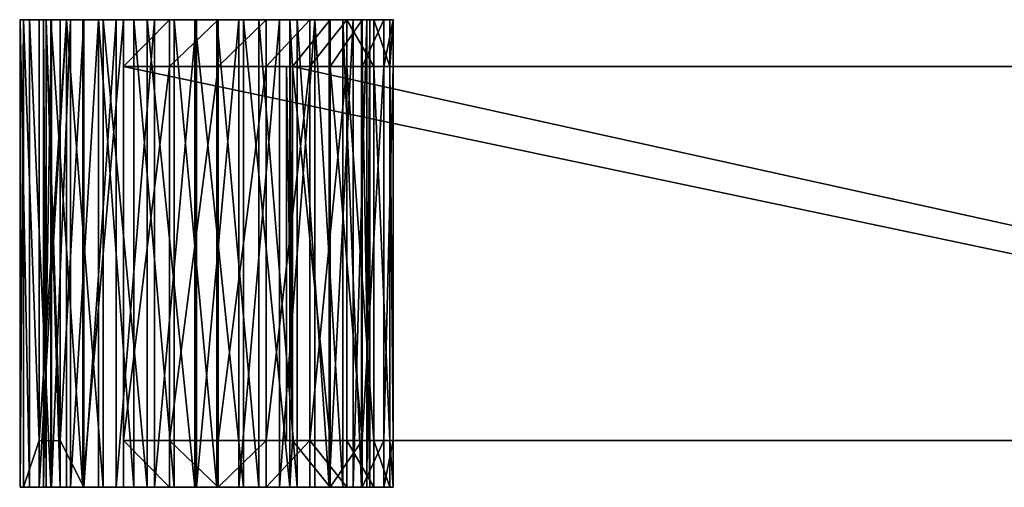
# Model space of a CAD drawing. Extents: x -87 to 121, y -28 to 28.
# Drawn here: x -4 to 1, y -1 to 1 of the extents above; entities that cross this region are included whole.
import ezdxf

# ---------------------------------------------------------------- set-up
doc = ezdxf.new("R2010")
doc.units = 0
doc.header["$MEASUREMENT"] = 0
doc.layers.get('0').update_dxf_attribs({"color": 13, "linetype": 'CONTINUOUS'})

msp = doc.modelspace()

# ---------------------------------------------------------------- linework, layer by layer
for p, q in [((-3.8592, 1.2528, 10.7082), (-3.8592, -1.2472, 10.7082)), ((-3.8414, 1.2528, 10.9687), (-3.8414, -1.2472, 10.9687)), ((-3.8091, 1.2528, 10.452), (-3.8091, -1.2472, 10.452)), ((-3.7567, 1.2528, 11.2156), (-3.7567, -0.9972, 11.2156)), ((-3.7345, 1.2528, 10.716), (-3.7345, -1.2472, 10.716)), ((-3.7188, 1.2528, 10.9439), (-3.7188, -1.2472, 10.9439)), ((-3.6944, 1.2528, 10.2175), (-3.6944, -1.2472, 10.2175)), ((-3.6906, 1.2528, 10.4918), (-3.6906, -1.2472, 10.4918)), ((-3.6447, -0.9972, 11.1599), (-3.6447, 1.2528, 11.1599)), ((-3.6109, 1.2528, 11.4322), (-3.6109, -1.2472, 11.4322)), ((-3.5902, 1.2528, 10.2866), (-3.5902, -1.2472, 10.2866)), ((-3.5229, 1.2528, 10.0207), (-3.5229, -1.2472, 10.0207)), ((-3.5172, 1.2528, 11.3495), (-3.5172, -1.2472, 11.3495)), ((-3.4402, 1.2528, 10.1144), (-3.4402, -1.2472, 10.1144)), ((-3.4141, 1.2528, 11.6037), (-3.4141, -1.2472, 11.6037)), ((-3.345, 1.2528, 11.4995), (-3.345, -1.2472, 11.4995)), ((-3.3063, 1.2528, 9.875), (-3.3063, 1.0028, 9.875)), ((-3.2507, 1.2528, 9.9869), (-3.2507, -1.2472, 9.9869)), ((-3.1796, 1.2528, 11.7184), (-3.1796, -1.2472, 11.7184)), ((-3.1398, 1.2528, 11.5999), (-3.1398, -1.2472, 11.5999)), ((-3.0594, 1.2528, 9.7903), (-3.0594, 1.0028, 9.7903)), ((-3.0346, 1.2528, 9.9128), (-3.0346, -1.2472, 9.9128)), ((-2.9234, 1.2528, 11.7685), (-2.9234, -1.2472, 11.7685)), ((-2.9157, 1.2528, 11.6438), (-2.9157, -1.2472, 11.6438)), ((-2.8067, 1.2528, 9.8972), (-2.8067, -1.2472, 9.8972)), ((-2.7989, 1.2528, 9.7724), (-2.7989, 1.0028, 9.7724)), ((-2.6878, 1.2528, 11.6281), (-2.6878, -1.2472, 11.6281)), ((-2.663, 1.2528, 11.7506), (-2.663, -1.2472, 11.7506)), ((-2.5825, 1.2528, 9.941), (-2.5825, -1.2472, 9.941)), ((-2.5427, 1.2528, 9.8225), (-2.5427, 1.0028, 9.8225)), ((-2.4717, 1.2528, 11.554), (-2.4717, -1.2472, 11.554)), ((-2.4161, 1.2528, 11.666), (-2.4161, -1.2472, 11.666)), ((-2.3774, 1.2528, 10.0414), (-2.3774, -1.2472, 10.0414)), ((-2.3082, 1.2528, 9.9373), (-2.3082, 1.0028, 9.9373)), ((-2.2822, 1.2528, 11.4265), (-2.2822, -1.2472, 11.4265)), ((-2.2051, 1.2528, 10.1915), (-2.2051, -1.2472, 10.1915)), ((-2.1995, 1.2528, 11.5202), (-2.1995, 1.0028, 11.5202)), ((-2.1321, 1.2528, 11.2543), (-2.1321, -1.2472, 11.2543)), ((-2.1114, 1.2528, 10.1088), (-2.1114, 1.0028, 10.1088)), ((-2.0776, 1.2528, 10.381), (-2.0776, -1.2472, 10.381)), ((-2.0317, 1.2528, 11.0491), (-2.0317, -1.2472, 11.0491)), ((-2.028, 1.2528, 11.3234), (-2.028, 1.0028, 11.3234)), ((-2.0035, 1.2528, 10.5971), (-2.0035, -1.2472, 10.5971)), ((-1.9879, 1.2528, 10.825), (-1.9879, -1.2472, 10.825)), ((-1.9657, 1.2528, 10.3254), (-1.9657, 1.0028, 10.3254)), ((-1.9133, 1.2528, 11.0889), (-1.9133, 1.0028, 11.0889)), ((-1.881, 1.2528, 10.5723), (-1.881, 1.0028, 10.5723)), ((-1.8631, 1.2528, 10.8327), (-1.8631, 1.0028, 10.8327)), ((-3.3063, 1.0028, 9.875), (-3.0594, 1.0028, 9.7903)), ((-3.3063, 1.0028, 9.875), (-3.3063, -0.9972, 9.875)), ((-3.3063, 1.0028, 9.875), (-1.0713, 1.0028, 8.7549)), ((6.1884, 1.0028, 5.125), (-3.3063, 1.0028, 9.875)), ((-3.0594, 1.0028, 9.7903), (-2.7989, 1.0028, 9.7724)), ((-3.0594, 1.0028, 9.7903), (-3.0594, -0.9972, 9.7903)), ((-2.7989, 1.0028, 9.7724), (-2.5427, 1.0028, 9.8225)), ((-2.7989, 1.0028, 9.7724), (-2.7989, -0.9972, 9.7724)), ((-2.5427, 1.0028, 9.8225), (-2.3082, 1.0028, 9.9373)), ((-2.5427, 1.0028, 9.8225), (-2.5427, -0.9972, 9.8225)), ((-2.4328, -0.9972, 11.6717), (-2.4328, 1.0028, 11.6717)), ((-2.4328, 1.0028, 11.6717), (-2.4009, 1.0028, 11.6557)), ((-2.1995, 1.0028, 11.5202), (-2.4328, 1.0028, 11.6717)), ((-2.1995, 1.0028, 11.5202), (-2.4009, 1.0028, 11.6557)), ((-2.4009, 1.0028, 11.6557), (6.6606, 1.0028, 7.125)), ((-2.4009, 1.0028, 11.6557), (-2.4009, -0.9972, 11.6557)), ((-2.3082, 1.0028, 9.9373), (-2.1114, 1.0028, 10.1088)), ((-2.3082, 1.0028, 9.9373), (-2.3082, -0.9972, 9.9373)), ((-2.028, 1.0028, 11.3234), (-2.1995, 1.0028, 11.5202)), ((-2.1995, 1.0028, 11.5202), (-2.1995, -0.9972, 11.5202)), ((-2.1114, 1.0028, 10.1088), (-1.9657, 1.0028, 10.3254)), ((-2.1114, 1.0028, 10.1088), (-2.1114, -0.9972, 10.1088)), ((-1.9133, 1.0028, 11.0889), (-2.028, 1.0028, 11.3234)), ((-2.028, 1.0028, 11.3234), (-2.028, -0.9972, 11.3234)), ((-1.9657, 1.0028, 10.3254), (-1.881, 1.0028, 10.5723)), ((-1.9657, 1.0028, 10.3254), (-1.9657, -0.9972, 10.3254)), ((-1.8631, 1.0028, 10.8327), (-1.9133, 1.0028, 11.0889)), ((-1.9133, 1.0028, 11.0889), (-1.9133, -0.9972, 11.0889)), ((-1.881, 1.0028, 10.5723), (-1.8631, 1.0028, 10.8327)), ((-1.881, 1.0028, 10.5723), (-1.881, -0.9972, 10.5723)), ((-1.8631, 1.0028, 10.8327), (-1.8631, -0.9972, 10.8327)), ((-1.0713, 1.0028, 8.7549), (6.1884, 1.0028, 5.125)), ((-3.7567, -0.9972, 11.2156), (-3.6447, -0.9972, 11.1599)), ((-3.7567, -0.9972, 11.2156), (-3.7567, -1.2472, 11.2156)), ((-3.6447, -0.9972, 11.1599), (-3.6447, -1.2472, 11.1599)), ((-3.3063, -0.9972, 9.875), (-3.0594, -0.9972, 9.7903)), ((-3.3063, -0.9972, 9.875), (-3.3063, -1.2472, 9.875)), ((-3.3063, -0.9972, 9.875), (6.1884, -0.9972, 5.125)), ((-3.0594, -0.9972, 9.7903), (-2.7989, -0.9972, 9.7724)), ((-3.0594, -0.9972, 9.7903), (-3.0594, -1.2472, 9.7903)), ((-2.7989, -0.9972, 9.7724), (-2.5427, -0.9972, 9.8225)), ((-2.7989, -0.9972, 9.7724), (-2.7989, -1.2472, 9.7724)), ((-2.5427, -0.9972, 9.8225), (-2.3082, -0.9972, 9.9373)), ((-2.5427, -0.9972, 9.8225), (-2.5427, -1.2472, 9.8225)), ((-2.4328, -0.9972, 11.6717), (-2.4009, -0.9972, 11.6557)), ((-2.1995, -0.9972, 11.5202), (-2.4009, -0.9972, 11.6557)), ((-2.4009, -0.9972, 11.6557), (6.6606, -0.9972, 7.125)), ((-2.3082, -0.9972, 9.9373), (-2.1114, -0.9972, 10.1088)), ((-2.3082, -0.9972, 9.9373), (-2.3082, -1.2472, 9.9373)), ((-2.028, -0.9972, 11.3234), (-2.1995, -0.9972, 11.5202)), ((-2.1995, -0.9972, 11.5202), (-2.1995, -1.2472, 11.5202)), ((-2.1114, -0.9972, 10.1088), (-1.9657, -0.9972, 10.3254)), ((-2.1114, -0.9972, 10.1088), (-2.1114, -1.2472, 10.1088)), ((-1.9133, -0.9972, 11.0889), (-2.028, -0.9972, 11.3234)), ((-2.028, -0.9972, 11.3234), (-2.028, -1.2472, 11.3234)), ((-1.9657, -0.9972, 10.3254), (-1.881, -0.9972, 10.5723)), ((-1.9657, -0.9972, 10.3254), (-1.9657, -1.2472, 10.3254)), ((-1.8631, -0.9972, 10.8327), (-1.9133, -0.9972, 11.0889)), ((-1.9133, -0.9972, 11.0889), (-1.9133, -1.2472, 11.0889)), ((-1.881, -0.9972, 10.5723), (-1.8631, -0.9972, 10.8327)), ((-1.881, -0.9972, 10.5723), (-1.881, -1.2472, 10.5723)), ((-1.8631, -0.9972, 10.8327), (-1.8631, -1.2472, 10.8327))]:
    msp.add_line(p, q)
at = {"extrusion": (5.87864e-18, 1, -1.74987e-17)}
msp.add_circle((2.8612, 10.7705, 1.2528), 1, dxfattribs=at)
at = {"extrusion": (-1.162e-17, 1, -2.33773e-17)}
msp.add_circle((2.8612, 10.7705, 1.2528), 0.875, dxfattribs=at)

# ---------------------------------------------------------------- meshes
at = {"color": 7}
mesh = msp.add_polyface(dxfattribs=at)
corners = [(-3.8592, 1.2528, 10.7082), (-3.8091, -1.2472, 10.452), (-3.8592, -1.2472, 10.7082), (-3.8091, 1.2528, 10.452)]
mesh.append_faces([[corners[k] for k in face] for face in [(0, 1, 2), (1, 0, 3)]], dxfattribs={"vtx0": -1, "color": 7})
mesh = msp.add_polyface()
corners = [(-2.5427, 1.2528, 9.8225), (-3.0594, 1.2528, 9.7903), (-2.7989, 1.2528, 9.7724), (-3.3063, 1.2528, 9.875), (-2.8067, 1.2528, 9.8972), (-2.3082, 1.2528, 9.9373), (-2.5825, 1.2528, 9.941), (-2.1114, 1.2528, 10.1088), (-2.3774, 1.2528, 10.0414), (-2.2051, 1.2528, 10.1915), (-1.9657, 1.2528, 10.3254), (-2.0776, 1.2528, 10.381), (-1.881, 1.2528, 10.5723), (-2.0035, 1.2528, 10.5971), (-1.8631, 1.2528, 10.8327), (-1.9879, 1.2528, 10.825), (-2.0317, 1.2528, 11.0491), (-1.9133, 1.2528, 11.0889), (-2.1321, 1.2528, 11.2543), (-2.028, 1.2528, 11.3234), (-2.2822, 1.2528, 11.4265), (-2.1995, 1.2528, 11.5202), (-2.4717, 1.2528, 11.554), (-2.4161, 1.2528, 11.666), (-2.6878, 1.2528, 11.6281), (-2.9157, 1.2528, 11.6438), (-3.0346, 1.2528, 9.9128), (-3.5229, 1.2528, 10.0207), (-3.2507, 1.2528, 9.9869), (-3.4402, 1.2528, 10.1144), (-3.6944, 1.2528, 10.2175), (-3.5902, 1.2528, 10.2866), (-3.8091, 1.2528, 10.452), (-3.6906, 1.2528, 10.4918), (-3.8592, 1.2528, 10.7082), (-3.7345, 1.2528, 10.716), (-3.8414, 1.2528, 10.9687), (-3.7188, 1.2528, 10.9439), (-3.6447, 1.2528, 11.1599), (-3.7567, 1.2528, 11.2156), (-3.5172, 1.2528, 11.3495), (-3.6109, 1.2528, 11.4322), (-3.345, 1.2528, 11.4995), (-3.4141, 1.2528, 11.6037), (-3.1398, 1.2528, 11.5999), (-3.1796, 1.2528, 11.7184), (-2.663, 1.2528, 11.7506), (-2.9234, 1.2528, 11.7685)]
mesh.append_faces([[corners[k] for k in face] for face in [(0, 1, 2), (45, 46, 47)]], dxfattribs={"vtx0": -1})
mesh.append_faces([[corners[k] for k in face] for face in [(1, 0, 3), (4, 5, 6), (6, 7, 8), (8, 7, 9), (9, 10, 11), (11, 12, 13), (13, 14, 15), (15, 14, 16), (16, 17, 18), (18, 19, 20), (20, 21, 22), (22, 23, 24), (24, 23, 25), (3, 26, 27), (26, 3, 4), (27, 29, 30), (30, 31, 32), (32, 33, 34), (34, 35, 36), (36, 38, 39), (39, 40, 41), (41, 42, 43), (43, 25, 45)]], dxfattribs={"vtx0": -1, "vtx1": -1})
mesh.append_faces([[corners[k] for k in face] for face in [(3, 0, 4), (45, 25, 23)]], dxfattribs={"vtx0": -1, "vtx1": -1, "vtx2": -1})
mesh.append_faces([[corners[k] for k in face] for face in [(4, 0, 5), (6, 5, 7), (9, 7, 10), (11, 10, 12), (13, 12, 14), (16, 14, 17), (18, 17, 19), (20, 19, 21), (22, 21, 23), (27, 26, 28), (27, 28, 29), (30, 29, 31), (32, 31, 33), (34, 33, 35), (36, 35, 37), (36, 37, 38), (39, 38, 40), (41, 40, 42), (43, 42, 44), (43, 44, 25), (45, 23, 46)]], dxfattribs={"vtx0": -1, "vtx2": -1})
mesh = msp.add_polyface(dxfattribs=at)
corners = [(-3.8414, 1.2528, 10.9687), (-3.8592, -1.2472, 10.7082), (-3.8414, -1.2472, 10.9687), (-3.8592, 1.2528, 10.7082)]
mesh.append_faces([[corners[k] for k in face] for face in [(0, 1, 2), (1, 0, 3)]], dxfattribs={"vtx0": -1, "color": 7})
mesh = msp.add_polyface(dxfattribs=at)
corners = [(-3.7567, -0.9972, 11.2156), (-3.8414, -1.2472, 10.9687), (-3.7567, -1.2472, 11.2156), (-3.8414, 1.2528, 10.9687), (-3.7567, 1.2528, 11.2156)]
mesh.append_faces([[corners[k] for k in face] for face in [(0, 1, 2), (3, 0, 4)]], dxfattribs={"vtx0": -1, "color": 7})
mesh.append_faces([[corners[k] for k in face] for face in [(1, 0, 3)]], dxfattribs={"vtx0": -1, "vtx1": -1, "color": 7})
mesh = msp.add_polyface(dxfattribs=at)
corners = [(-3.8091, 1.2528, 10.452), (-3.6944, -1.2472, 10.2175), (-3.8091, -1.2472, 10.452), (-3.6944, 1.2528, 10.2175)]
mesh.append_faces([[corners[k] for k in face] for face in [(0, 1, 2), (1, 0, 3)]], dxfattribs={"vtx0": -1, "color": 7})
mesh = msp.add_polyface(dxfattribs=at)
corners = [(-3.6109, 1.2528, 11.4322), (-3.7567, -1.2472, 11.2156), (-3.6109, -1.2472, 11.4322), (-3.7567, -0.9972, 11.2156), (-3.7567, 1.2528, 11.2156)]
mesh.append_faces([[corners[k] for k in face] for face in [(0, 1, 2), (3, 0, 4)]], dxfattribs={"vtx0": -1, "color": 7})
mesh.append_faces([[corners[k] for k in face] for face in [(1, 0, 3)]], dxfattribs={"vtx0": -1, "vtx1": -1, "color": 7})
mesh = msp.add_polyface(dxfattribs=at)
corners = [(-3.6906, 1.2528, 10.4918), (-3.7345, -1.2472, 10.716), (-3.6906, -1.2472, 10.4918), (-3.7345, 1.2528, 10.716)]
mesh.append_faces([[corners[k] for k in face] for face in [(0, 1, 2), (1, 0, 3)]], dxfattribs={"vtx0": -1, "color": 7})
mesh = msp.add_polyface(dxfattribs=at)
corners = [(-3.7345, 1.2528, 10.716), (-3.7188, -1.2472, 10.9439), (-3.7345, -1.2472, 10.716), (-3.7188, 1.2528, 10.9439)]
mesh.append_faces([[corners[k] for k in face] for face in [(0, 1, 2), (1, 0, 3)]], dxfattribs={"vtx0": -1, "color": 7})
mesh = msp.add_polyface(dxfattribs=at)
corners = [(-3.7188, 1.2528, 10.9439), (-3.6447, -1.2472, 11.1599), (-3.7188, -1.2472, 10.9439), (-3.6447, -0.9972, 11.1599), (-3.6447, 1.2528, 11.1599)]
mesh.append_faces([[corners[k] for k in face] for face in [(0, 1, 2), (3, 0, 4)]], dxfattribs={"vtx0": -1, "color": 7})
mesh.append_faces([[corners[k] for k in face] for face in [(1, 0, 3)]], dxfattribs={"vtx0": -1, "vtx1": -1, "color": 7})
mesh = msp.add_polyface(dxfattribs=at)
corners = [(-3.6944, 1.2528, 10.2175), (-3.5229, -1.2472, 10.0207), (-3.6944, -1.2472, 10.2175), (-3.5229, 1.2528, 10.0207)]
mesh.append_faces([[corners[k] for k in face] for face in [(0, 1, 2), (1, 0, 3)]], dxfattribs={"vtx0": -1, "color": 7})
mesh = msp.add_polyface(dxfattribs=at)
corners = [(-3.5902, 1.2528, 10.2866), (-3.6906, -1.2472, 10.4918), (-3.5902, -1.2472, 10.2866), (-3.6906, 1.2528, 10.4918)]
mesh.append_faces([[corners[k] for k in face] for face in [(0, 1, 2), (1, 0, 3)]], dxfattribs={"vtx0": -1, "color": 7})
mesh = msp.add_polyface(dxfattribs=at)
corners = [(-3.6447, -0.9972, 11.1599), (-3.5172, -1.2472, 11.3495), (-3.6447, -1.2472, 11.1599), (-3.5172, 1.2528, 11.3495), (-3.6447, 1.2528, 11.1599)]
mesh.append_faces([[corners[k] for k in face] for face in [(0, 1, 2), (3, 0, 4)]], dxfattribs={"vtx0": -1, "color": 7})
mesh.append_faces([[corners[k] for k in face] for face in [(1, 0, 3)]], dxfattribs={"vtx0": -1, "vtx1": -1, "color": 7})
mesh = msp.add_polyface(dxfattribs=at)
corners = [(-3.4141, -1.2472, 11.6037), (-3.6109, 1.2528, 11.4322), (-3.6109, -1.2472, 11.4322), (-3.4141, 1.2528, 11.6037)]
mesh.append_faces([[corners[k] for k in face] for face in [(0, 1, 2), (1, 0, 3)]], dxfattribs={"vtx0": -1, "color": 7})
mesh = msp.add_polyface(dxfattribs=at)
corners = [(-3.4402, 1.2528, 10.1144), (-3.5902, -1.2472, 10.2866), (-3.4402, -1.2472, 10.1144), (-3.5902, 1.2528, 10.2866)]
mesh.append_faces([[corners[k] for k in face] for face in [(0, 1, 2), (1, 0, 3)]], dxfattribs={"vtx0": -1, "color": 7})
mesh = msp.add_polyface(dxfattribs=at)
corners = [(-3.3063, 1.2528, 9.875), (-3.5229, -1.2472, 10.0207), (-3.5229, 1.2528, 10.0207), (-3.3063, -1.2472, 9.875), (-3.3063, 1.0028, 9.875), (-3.3063, -0.9972, 9.875)]
mesh.append_faces([[corners[k] for k in face] for face in [(0, 1, 2), (3, 4, 5)]], dxfattribs={"vtx0": -1, "color": 7})
mesh.append_faces([[corners[k] for k in face] for face in [(1, 0, 3)]], dxfattribs={"vtx0": -1, "vtx1": -1, "color": 7})
mesh.append_faces([[corners[k] for k in face] for face in [(3, 0, 4)]], dxfattribs={"vtx0": -1, "vtx2": -1, "color": 7})
mesh = msp.add_polyface(dxfattribs=at)
corners = [(-3.345, 1.2528, 11.4995), (-3.5172, -1.2472, 11.3495), (-3.5172, 1.2528, 11.3495), (-3.345, -1.2472, 11.4995)]
mesh.append_faces([[corners[k] for k in face] for face in [(0, 1, 2), (1, 0, 3)]], dxfattribs={"vtx0": -1, "color": 7})
mesh = msp.add_polyface(dxfattribs=at)
corners = [(-3.2507, -1.2472, 9.9869), (-3.4402, 1.2528, 10.1144), (-3.4402, -1.2472, 10.1144), (-3.2507, 1.2528, 9.9869)]
mesh.append_faces([[corners[k] for k in face] for face in [(0, 1, 2), (1, 0, 3)]], dxfattribs={"vtx0": -1, "color": 7})
mesh = msp.add_polyface(dxfattribs=at)
corners = [(-3.1796, -1.2472, 11.7184), (-3.4141, 1.2528, 11.6037), (-3.4141, -1.2472, 11.6037), (-3.1796, 1.2528, 11.7184)]
mesh.append_faces([[corners[k] for k in face] for face in [(0, 1, 2), (1, 0, 3)]], dxfattribs={"vtx0": -1, "color": 7})
mesh = msp.add_polyface(dxfattribs=at)
corners = [(-3.1398, 1.2528, 11.5999), (-3.345, -1.2472, 11.4995), (-3.345, 1.2528, 11.4995), (-3.1398, -1.2472, 11.5999)]
mesh.append_faces([[corners[k] for k in face] for face in [(0, 1, 2), (1, 0, 3)]], dxfattribs={"vtx0": -1, "color": 7})
mesh = msp.add_polyface(dxfattribs=at)
corners = [(-3.0594, 1.2528, 9.7903), (-3.3063, 1.0028, 9.875), (-3.3063, 1.2528, 9.875), (-3.0594, 1.0028, 9.7903)]
mesh.append_faces([[corners[k] for k in face] for face in [(0, 1, 2), (1, 0, 3)]], dxfattribs={"vtx0": -1, "color": 7})
mesh = msp.add_polyface(dxfattribs=at)
corners = [(-3.0346, -1.2472, 9.9128), (-3.2507, 1.2528, 9.9869), (-3.2507, -1.2472, 9.9869), (-3.0346, 1.2528, 9.9128)]
mesh.append_faces([[corners[k] for k in face] for face in [(0, 1, 2), (1, 0, 3)]], dxfattribs={"vtx0": -1, "color": 7})
mesh = msp.add_polyface(dxfattribs=at)
corners = [(-2.9234, -1.2472, 11.7685), (-3.1796, 1.2528, 11.7184), (-3.1796, -1.2472, 11.7184), (-2.9234, 1.2528, 11.7685)]
mesh.append_faces([[corners[k] for k in face] for face in [(0, 1, 2), (1, 0, 3)]], dxfattribs={"vtx0": -1, "color": 7})
mesh = msp.add_polyface(dxfattribs=at)
corners = [(-2.9157, 1.2528, 11.6438), (-3.1398, -1.2472, 11.5999), (-3.1398, 1.2528, 11.5999), (-2.9157, -1.2472, 11.6438)]
mesh.append_faces([[corners[k] for k in face] for face in [(0, 1, 2), (1, 0, 3)]], dxfattribs={"vtx0": -1, "color": 7})
mesh = msp.add_polyface(dxfattribs=at)
corners = [(-2.7989, 1.2528, 9.7724), (-3.0594, 1.0028, 9.7903), (-3.0594, 1.2528, 9.7903), (-2.7989, 1.0028, 9.7724)]
mesh.append_faces([[corners[k] for k in face] for face in [(0, 1, 2), (1, 0, 3)]], dxfattribs={"vtx0": -1, "color": 7})
mesh = msp.add_polyface(dxfattribs=at)
corners = [(-2.8067, -1.2472, 9.8972), (-3.0346, 1.2528, 9.9128), (-3.0346, -1.2472, 9.9128), (-2.8067, 1.2528, 9.8972)]
mesh.append_faces([[corners[k] for k in face] for face in [(0, 1, 2), (1, 0, 3)]], dxfattribs={"vtx0": -1, "color": 7})
mesh = msp.add_polyface(dxfattribs=at)
corners = [(-2.663, -1.2472, 11.7506), (-2.9234, 1.2528, 11.7685), (-2.9234, -1.2472, 11.7685), (-2.663, 1.2528, 11.7506)]
mesh.append_faces([[corners[k] for k in face] for face in [(0, 1, 2), (1, 0, 3)]], dxfattribs={"vtx0": -1, "color": 7})
mesh = msp.add_polyface(dxfattribs=at)
corners = [(-2.6878, 1.2528, 11.6281), (-2.9157, -1.2472, 11.6438), (-2.9157, 1.2528, 11.6438), (-2.6878, -1.2472, 11.6281)]
mesh.append_faces([[corners[k] for k in face] for face in [(0, 1, 2), (1, 0, 3)]], dxfattribs={"vtx0": -1, "color": 7})
mesh = msp.add_polyface(dxfattribs=at)
corners = [(-2.5825, -1.2472, 9.941), (-2.8067, 1.2528, 9.8972), (-2.8067, -1.2472, 9.8972), (-2.5825, 1.2528, 9.941)]
mesh.append_faces([[corners[k] for k in face] for face in [(0, 1, 2), (1, 0, 3)]], dxfattribs={"vtx0": -1, "color": 7})
mesh = msp.add_polyface(dxfattribs=at)
corners = [(-2.5427, 1.2528, 9.8225), (-2.7989, 1.0028, 9.7724), (-2.7989, 1.2528, 9.7724), (-2.5427, 1.0028, 9.8225)]
mesh.append_faces([[corners[k] for k in face] for face in [(0, 1, 2), (1, 0, 3)]], dxfattribs={"vtx0": -1, "color": 7})
mesh = msp.add_polyface(dxfattribs=at)
corners = [(-2.4717, 1.2528, 11.554), (-2.6878, -1.2472, 11.6281), (-2.6878, 1.2528, 11.6281), (-2.4717, -1.2472, 11.554)]
mesh.append_faces([[corners[k] for k in face] for face in [(0, 1, 2), (1, 0, 3)]], dxfattribs={"vtx0": -1, "color": 7})
mesh = msp.add_polyface(dxfattribs=at)
corners = [(-2.4161, -1.2472, 11.666), (-2.663, 1.2528, 11.7506), (-2.663, -1.2472, 11.7506), (-2.4161, 1.2528, 11.666)]
mesh.append_faces([[corners[k] for k in face] for face in [(0, 1, 2), (1, 0, 3)]], dxfattribs={"vtx0": -1, "color": 7})
mesh = msp.add_polyface(dxfattribs=at)
corners = [(-2.3774, -1.2472, 10.0414), (-2.5825, 1.2528, 9.941), (-2.5825, -1.2472, 9.941), (-2.3774, 1.2528, 10.0414)]
mesh.append_faces([[corners[k] for k in face] for face in [(0, 1, 2), (1, 0, 3)]], dxfattribs={"vtx0": -1, "color": 7})
mesh = msp.add_polyface(dxfattribs=at)
corners = [(-2.3082, 1.2528, 9.9373), (-2.5427, 1.0028, 9.8225), (-2.5427, 1.2528, 9.8225), (-2.3082, 1.0028, 9.9373)]
mesh.append_faces([[corners[k] for k in face] for face in [(0, 1, 2), (1, 0, 3)]], dxfattribs={"vtx0": -1, "color": 7})
mesh = msp.add_polyface(dxfattribs=at)
corners = [(-2.2822, 1.2528, 11.4265), (-2.4717, -1.2472, 11.554), (-2.4717, 1.2528, 11.554), (-2.2822, -1.2472, 11.4265)]
mesh.append_faces([[corners[k] for k in face] for face in [(0, 1, 2), (1, 0, 3)]], dxfattribs={"vtx0": -1, "color": 7})
mesh = msp.add_polyface(dxfattribs=at)
corners = [(-2.4161, -1.2472, 11.666), (-2.4009, -0.9972, 11.6557), (-2.4161, 1.2528, 11.666), (-2.1995, -1.2472, 11.5202), (-2.1995, -0.9972, 11.5202), (-2.4009, 1.0028, 11.6557), (-2.1995, 1.2528, 11.5202), (-2.1995, 1.0028, 11.5202)]
mesh.append_faces([[corners[k] for k in face] for face in [(1, 3, 4), (6, 5, 7)]], dxfattribs={"vtx0": -1, "color": 7})
mesh.append_faces([[corners[k] for k in face] for face in [(0, 1, 2), (2, 5, 6), (5, 2, 1)]], dxfattribs={"vtx0": -1, "vtx1": -1, "color": 7})
mesh.append_faces([[corners[k] for k in face] for face in [(1, 0, 3)]], dxfattribs={"vtx0": -1, "vtx2": -1, "color": 7})
mesh = msp.add_polyface(dxfattribs=at)
corners = [(-2.2051, -1.2472, 10.1915), (-2.3774, 1.2528, 10.0414), (-2.3774, -1.2472, 10.0414), (-2.2051, 1.2528, 10.1915)]
mesh.append_faces([[corners[k] for k in face] for face in [(0, 1, 2), (1, 0, 3)]], dxfattribs={"vtx0": -1, "color": 7})
mesh = msp.add_polyface(dxfattribs=at)
corners = [(-2.1114, 1.2528, 10.1088), (-2.3082, 1.0028, 9.9373), (-2.3082, 1.2528, 9.9373), (-2.1114, 1.0028, 10.1088)]
mesh.append_faces([[corners[k] for k in face] for face in [(0, 1, 2), (1, 0, 3)]], dxfattribs={"vtx0": -1, "color": 7})
mesh = msp.add_polyface(dxfattribs=at)
corners = [(-2.2822, 1.2528, 11.4265), (-2.1321, -1.2472, 11.2543), (-2.2822, -1.2472, 11.4265), (-2.1321, 1.2528, 11.2543)]
mesh.append_faces([[corners[k] for k in face] for face in [(0, 1, 2), (1, 0, 3)]], dxfattribs={"vtx0": -1, "color": 7})
mesh = msp.add_polyface(dxfattribs=at)
corners = [(-2.0776, 1.2528, 10.381), (-2.2051, -1.2472, 10.1915), (-2.0776, -1.2472, 10.381), (-2.2051, 1.2528, 10.1915)]
mesh.append_faces([[corners[k] for k in face] for face in [(0, 1, 2), (1, 0, 3)]], dxfattribs={"vtx0": -1, "color": 7})
mesh = msp.add_polyface(dxfattribs=at)
corners = [(-2.028, 1.2528, 11.3234), (-2.1995, 1.0028, 11.5202), (-2.028, 1.0028, 11.3234), (-2.1995, 1.2528, 11.5202)]
mesh.append_faces([[corners[k] for k in face] for face in [(0, 1, 2), (1, 0, 3)]], dxfattribs={"vtx0": -1, "color": 7})
mesh = msp.add_polyface(dxfattribs=at)
corners = [(-2.1321, 1.2528, 11.2543), (-2.0317, -1.2472, 11.0491), (-2.1321, -1.2472, 11.2543), (-2.0317, 1.2528, 11.0491)]
mesh.append_faces([[corners[k] for k in face] for face in [(0, 1, 2), (1, 0, 3)]], dxfattribs={"vtx0": -1, "color": 7})
mesh = msp.add_polyface(dxfattribs=at)
corners = [(-2.1114, 1.2528, 10.1088), (-1.9657, 1.0028, 10.3254), (-2.1114, 1.0028, 10.1088), (-1.9657, 1.2528, 10.3254)]
mesh.append_faces([[corners[k] for k in face] for face in [(0, 1, 2), (1, 0, 3)]], dxfattribs={"vtx0": -1, "color": 7})
mesh = msp.add_polyface(dxfattribs=at)
corners = [(-2.0035, 1.2528, 10.5971), (-2.0776, -1.2472, 10.381), (-2.0035, -1.2472, 10.5971), (-2.0776, 1.2528, 10.381)]
mesh.append_faces([[corners[k] for k in face] for face in [(0, 1, 2), (1, 0, 3)]], dxfattribs={"vtx0": -1, "color": 7})
mesh = msp.add_polyface(dxfattribs=at)
corners = [(-2.0317, 1.2528, 11.0491), (-1.9879, -1.2472, 10.825), (-2.0317, -1.2472, 11.0491), (-1.9879, 1.2528, 10.825)]
mesh.append_faces([[corners[k] for k in face] for face in [(0, 1, 2), (1, 0, 3)]], dxfattribs={"vtx0": -1, "color": 7})
mesh = msp.add_polyface(dxfattribs=at)
corners = [(-1.9133, 1.2528, 11.0889), (-2.028, 1.0028, 11.3234), (-1.9133, 1.0028, 11.0889), (-2.028, 1.2528, 11.3234)]
mesh.append_faces([[corners[k] for k in face] for face in [(0, 1, 2), (1, 0, 3)]], dxfattribs={"vtx0": -1, "color": 7})
mesh = msp.add_polyface(dxfattribs=at)
corners = [(-1.9879, 1.2528, 10.825), (-2.0035, -1.2472, 10.5971), (-1.9879, -1.2472, 10.825), (-2.0035, 1.2528, 10.5971)]
mesh.append_faces([[corners[k] for k in face] for face in [(0, 1, 2), (1, 0, 3)]], dxfattribs={"vtx0": -1, "color": 7})
mesh = msp.add_polyface(dxfattribs=at)
corners = [(-1.9657, 1.2528, 10.3254), (-1.881, 1.0028, 10.5723), (-1.9657, 1.0028, 10.3254), (-1.881, 1.2528, 10.5723)]
mesh.append_faces([[corners[k] for k in face] for face in [(0, 1, 2), (1, 0, 3)]], dxfattribs={"vtx0": -1, "color": 7})
mesh = msp.add_polyface(dxfattribs=at)
corners = [(-1.8631, 1.2528, 10.8327), (-1.9133, 1.0028, 11.0889), (-1.8631, 1.0028, 10.8327), (-1.9133, 1.2528, 11.0889)]
mesh.append_faces([[corners[k] for k in face] for face in [(0, 1, 2), (1, 0, 3)]], dxfattribs={"vtx0": -1, "color": 7})
mesh = msp.add_polyface(dxfattribs=at)
corners = [(-1.881, 1.0028, 10.5723), (-1.8631, 1.2528, 10.8327), (-1.8631, 1.0028, 10.8327), (-1.881, 1.2528, 10.5723)]
mesh.append_faces([[corners[k] for k in face] for face in [(0, 1, 2), (1, 0, 3)]], dxfattribs={"vtx0": -1, "color": 7})
mesh = msp.add_polyface()
corners = [(-3.0594, 1.0028, 9.7903), (-3.3063, -0.9972, 9.875), (-3.3063, 1.0028, 9.875), (-3.0594, -0.9972, 9.7903)]
mesh.append_faces([[corners[k] for k in face] for face in [(0, 1, 2), (1, 0, 3)]], dxfattribs={"vtx0": -1})
mesh = msp.add_polyface(dxfattribs=at)
corners = [(6.1884, 1.0028, 5.125), (-3.0594, 1.0028, 9.7903), (6.6606, 1.0028, 7.125), (-3.3063, 1.0028, 9.875), (-2.7989, 1.0028, 9.7724), (-2.1995, 1.0028, 11.5202), (-2.4009, 1.0028, 11.6557), (-2.028, 1.0028, 11.3234), (-1.9133, 1.0028, 11.0889), (-1.8631, 1.0028, 10.8327), (-1.881, 1.0028, 10.5723), (-1.9657, 1.0028, 10.3254), (-2.1114, 1.0028, 10.1088), (-2.3082, 1.0028, 9.9373), (-2.5427, 1.0028, 9.8225)]
mesh.append_faces([[corners[k] for k in face] for face in [(1, 0, 3), (2, 5, 6)]], dxfattribs={"vtx0": -1, "color": 7})
mesh.append_faces([[corners[k] for k in face] for face in [(0, 1, 2), (5, 2, 7), (7, 2, 8), (8, 2, 9), (9, 2, 10), (10, 2, 11), (11, 2, 12), (12, 2, 13), (13, 2, 14), (14, 2, 4)]], dxfattribs={"vtx0": -1, "vtx1": -1, "color": 7})
mesh.append_faces([[corners[k] for k in face] for face in [(2, 1, 4)]], dxfattribs={"vtx0": -1, "vtx2": -1, "color": 7})
mesh = msp.add_polyface()
corners = [(-3.3063, 1.0028, 9.875), (6.1884, 1.0028, 5.125), (-1.0713, 1.0028, 8.7549)]
mesh.append_faces([[corners[k] for k in face] for face in [(0, 1, 2)]])
mesh = msp.add_polyface()
corners = [(6.1884, -0.9972, 5.125), (-3.3063, 1.0028, 9.875), (-3.3063, -0.9972, 9.875), (6.1884, 1.0028, 5.125)]
mesh.append_faces([[corners[k] for k in face] for face in [(0, 1, 2), (1, 0, 3)]], dxfattribs={"vtx0": -1})
mesh = msp.add_polyface()
corners = [(-2.7989, 1.0028, 9.7724), (-3.0594, -0.9972, 9.7903), (-3.0594, 1.0028, 9.7903), (-2.7989, -0.9972, 9.7724)]
mesh.append_faces([[corners[k] for k in face] for face in [(0, 1, 2), (1, 0, 3)]], dxfattribs={"vtx0": -1})
mesh = msp.add_polyface()
corners = [(-2.5427, 1.0028, 9.8225), (-2.7989, -0.9972, 9.7724), (-2.7989, 1.0028, 9.7724), (-2.5427, -0.9972, 9.8225)]
mesh.append_faces([[corners[k] for k in face] for face in [(0, 1, 2), (1, 0, 3)]], dxfattribs={"vtx0": -1})
mesh = msp.add_polyface()
corners = [(-2.3082, 1.0028, 9.9373), (-2.5427, -0.9972, 9.8225), (-2.5427, 1.0028, 9.8225), (-2.3082, -0.9972, 9.9373)]
mesh.append_faces([[corners[k] for k in face] for face in [(0, 1, 2), (1, 0, 3)]], dxfattribs={"vtx0": -1})
mesh = msp.add_polyface(dxfattribs=at)
corners = [(-2.4009, -0.9972, 11.6557), (-2.4328, 1.0028, 11.6717), (-2.4328, -0.9972, 11.6717), (-2.4009, 1.0028, 11.6557)]
mesh.append_faces([[corners[k] for k in face] for face in [(0, 1, 2), (1, 0, 3)]], dxfattribs={"vtx0": -1, "color": 7})
mesh = msp.add_polyface(dxfattribs=at)
corners = [(6.6606, -0.9972, 7.125), (-2.4009, 1.0028, 11.6557), (-2.4009, -0.9972, 11.6557), (6.6606, 1.0028, 7.125)]
mesh.append_faces([[corners[k] for k in face] for face in [(0, 1, 2), (1, 0, 3)]], dxfattribs={"vtx0": -1, "color": 7})
mesh = msp.add_polyface()
corners = [(-2.1995, -0.9972, 11.5202), (-2.4009, 1.0028, 11.6557), (-2.4009, -0.9972, 11.6557), (-2.1995, 1.0028, 11.5202)]
mesh.append_faces([[corners[k] for k in face] for face in [(0, 1, 2), (1, 0, 3)]], dxfattribs={"vtx0": -1})
mesh = msp.add_polyface()
corners = [(-2.1114, 1.0028, 10.1088), (-2.3082, -0.9972, 9.9373), (-2.3082, 1.0028, 9.9373), (-2.1114, -0.9972, 10.1088)]
mesh.append_faces([[corners[k] for k in face] for face in [(0, 1, 2), (1, 0, 3)]], dxfattribs={"vtx0": -1})
mesh = msp.add_polyface()
corners = [(-2.028, -0.9972, 11.3234), (-2.1995, 1.0028, 11.5202), (-2.1995, -0.9972, 11.5202), (-2.028, 1.0028, 11.3234)]
mesh.append_faces([[corners[k] for k in face] for face in [(0, 1, 2), (1, 0, 3)]], dxfattribs={"vtx0": -1})
mesh = msp.add_polyface()
corners = [(-2.1114, 1.0028, 10.1088), (-1.9657, -0.9972, 10.3254), (-2.1114, -0.9972, 10.1088), (-1.9657, 1.0028, 10.3254)]
mesh.append_faces([[corners[k] for k in face] for face in [(0, 1, 2), (1, 0, 3)]], dxfattribs={"vtx0": -1})
mesh = msp.add_polyface()
corners = [(-1.9133, 1.0028, 11.0889), (-2.028, -0.9972, 11.3234), (-1.9133, -0.9972, 11.0889), (-2.028, 1.0028, 11.3234)]
mesh.append_faces([[corners[k] for k in face] for face in [(0, 1, 2), (1, 0, 3)]], dxfattribs={"vtx0": -1})
mesh = msp.add_polyface()
corners = [(-1.9657, 1.0028, 10.3254), (-1.881, -0.9972, 10.5723), (-1.9657, -0.9972, 10.3254), (-1.881, 1.0028, 10.5723)]
mesh.append_faces([[corners[k] for k in face] for face in [(0, 1, 2), (1, 0, 3)]], dxfattribs={"vtx0": -1})
mesh = msp.add_polyface()
corners = [(-1.8631, 1.0028, 10.8327), (-1.9133, -0.9972, 11.0889), (-1.8631, -0.9972, 10.8327), (-1.9133, 1.0028, 11.0889)]
mesh.append_faces([[corners[k] for k in face] for face in [(0, 1, 2), (1, 0, 3)]], dxfattribs={"vtx0": -1})
mesh = msp.add_polyface()
corners = [(-1.881, 1.0028, 10.5723), (-1.8631, -0.9972, 10.8327), (-1.881, -0.9972, 10.5723), (-1.8631, 1.0028, 10.8327)]
mesh.append_faces([[corners[k] for k in face] for face in [(0, 1, 2), (1, 0, 3)]], dxfattribs={"vtx0": -1})
mesh = msp.add_polyface(dxfattribs=at)
corners = [(-3.3063, -0.9972, 9.875), (-3.0594, -1.2472, 9.7903), (-3.3063, -1.2472, 9.875), (-3.0594, -0.9972, 9.7903)]
mesh.append_faces([[corners[k] for k in face] for face in [(0, 1, 2), (1, 0, 3)]], dxfattribs={"vtx0": -1, "color": 7})
mesh = msp.add_polyface()
corners = [(-3.3063, -0.9972, 9.875), (6.2011, -0.9972, 5.1785), (6.1884, -0.9972, 5.125), (-3.0594, -0.9972, 9.7903), (6.6606, -0.9972, 7.125), (-2.7989, -0.9972, 9.7724), (-2.1995, -0.9972, 11.5202), (-2.4009, -0.9972, 11.6557), (-2.028, -0.9972, 11.3234), (-1.9133, -0.9972, 11.0889), (-1.8631, -0.9972, 10.8327), (-1.881, -0.9972, 10.5723), (-1.9657, -0.9972, 10.3254), (-2.1114, -0.9972, 10.1088), (-2.3082, -0.9972, 9.9373), (-2.5427, -0.9972, 9.8225)]
mesh.append_faces([[corners[k] for k in face] for face in [(0, 1, 2), (4, 6, 7)]], dxfattribs={"vtx0": -1})
mesh.append_faces([[corners[k] for k in face] for face in [(1, 3, 4), (6, 4, 8), (8, 4, 9), (9, 4, 10), (10, 4, 11), (11, 4, 12), (12, 4, 13), (13, 4, 14), (14, 4, 15), (15, 4, 5)]], dxfattribs={"vtx0": -1, "vtx1": -1})
mesh.append_faces([[corners[k] for k in face] for face in [(1, 0, 3), (4, 3, 5)]], dxfattribs={"vtx0": -1, "vtx2": -1})
mesh = msp.add_polyface(dxfattribs=at)
corners = [(-3.0594, -0.9972, 9.7903), (-2.7989, -1.2472, 9.7724), (-3.0594, -1.2472, 9.7903), (-2.7989, -0.9972, 9.7724)]
mesh.append_faces([[corners[k] for k in face] for face in [(0, 1, 2), (1, 0, 3)]], dxfattribs={"vtx0": -1, "color": 7})
mesh = msp.add_polyface(dxfattribs=at)
corners = [(-2.5427, -0.9972, 9.8225), (-2.7989, -1.2472, 9.7724), (-2.7989, -0.9972, 9.7724), (-2.5427, -1.2472, 9.8225)]
mesh.append_faces([[corners[k] for k in face] for face in [(0, 1, 2), (1, 0, 3)]], dxfattribs={"vtx0": -1, "color": 7})
mesh = msp.add_polyface(dxfattribs=at)
corners = [(-2.3082, -0.9972, 9.9373), (-2.5427, -1.2472, 9.8225), (-2.5427, -0.9972, 9.8225), (-2.3082, -1.2472, 9.9373)]
mesh.append_faces([[corners[k] for k in face] for face in [(0, 1, 2), (1, 0, 3)]], dxfattribs={"vtx0": -1, "color": 7})
mesh = msp.add_polyface(dxfattribs=at)
corners = [(-2.3082, -0.9972, 9.9373), (-2.1114, -1.2472, 10.1088), (-2.3082, -1.2472, 9.9373), (-2.1114, -0.9972, 10.1088)]
mesh.append_faces([[corners[k] for k in face] for face in [(0, 1, 2), (1, 0, 3)]], dxfattribs={"vtx0": -1, "color": 7})
mesh = msp.add_polyface(dxfattribs=at)
corners = [(-2.028, -0.9972, 11.3234), (-2.1995, -1.2472, 11.5202), (-2.028, -1.2472, 11.3234), (-2.1995, -0.9972, 11.5202)]
mesh.append_faces([[corners[k] for k in face] for face in [(0, 1, 2), (1, 0, 3)]], dxfattribs={"vtx0": -1, "color": 7})
mesh = msp.add_polyface(dxfattribs=at)
corners = [(-2.1114, -0.9972, 10.1088), (-1.9657, -1.2472, 10.3254), (-2.1114, -1.2472, 10.1088), (-1.9657, -0.9972, 10.3254)]
mesh.append_faces([[corners[k] for k in face] for face in [(0, 1, 2), (1, 0, 3)]], dxfattribs={"vtx0": -1, "color": 7})
mesh = msp.add_polyface(dxfattribs=at)
corners = [(-1.9133, -0.9972, 11.0889), (-2.028, -1.2472, 11.3234), (-1.9133, -1.2472, 11.0889), (-2.028, -0.9972, 11.3234)]
mesh.append_faces([[corners[k] for k in face] for face in [(0, 1, 2), (1, 0, 3)]], dxfattribs={"vtx0": -1, "color": 7})
mesh = msp.add_polyface(dxfattribs=at)
corners = [(-1.9657, -0.9972, 10.3254), (-1.881, -1.2472, 10.5723), (-1.9657, -1.2472, 10.3254), (-1.881, -0.9972, 10.5723)]
mesh.append_faces([[corners[k] for k in face] for face in [(0, 1, 2), (1, 0, 3)]], dxfattribs={"vtx0": -1, "color": 7})
mesh = msp.add_polyface(dxfattribs=at)
corners = [(-1.8631, -0.9972, 10.8327), (-1.9133, -1.2472, 11.0889), (-1.8631, -1.2472, 10.8327), (-1.9133, -0.9972, 11.0889)]
mesh.append_faces([[corners[k] for k in face] for face in [(0, 1, 2), (1, 0, 3)]], dxfattribs={"vtx0": -1, "color": 7})
mesh = msp.add_polyface(dxfattribs=at)
corners = [(-1.881, -0.9972, 10.5723), (-1.8631, -1.2472, 10.8327), (-1.881, -1.2472, 10.5723), (-1.8631, -0.9972, 10.8327)]
mesh.append_faces([[corners[k] for k in face] for face in [(0, 1, 2), (1, 0, 3)]], dxfattribs={"vtx0": -1, "color": 7})
mesh = msp.add_polyface(dxfattribs=at)
corners = [(-2.5427, -1.2472, 9.8225), (-3.0594, -1.2472, 9.7903), (-2.7989, -1.2472, 9.7724), (-3.3063, -1.2472, 9.875), (-2.8067, -1.2472, 9.8972), (-2.3082, -1.2472, 9.9373), (-2.5825, -1.2472, 9.941), (-2.1114, -1.2472, 10.1088), (-2.3774, -1.2472, 10.0414), (-2.2051, -1.2472, 10.1915), (-1.9657, -1.2472, 10.3254), (-2.0776, -1.2472, 10.381), (-1.881, -1.2472, 10.5723), (-2.0035, -1.2472, 10.5971), (-1.8631, -1.2472, 10.8327), (-1.9879, -1.2472, 10.825), (-2.0317, -1.2472, 11.0491), (-1.9133, -1.2472, 11.0889), (-2.1321, -1.2472, 11.2543), (-2.028, -1.2472, 11.3234), (-2.2822, -1.2472, 11.4265), (-2.1995, -1.2472, 11.5202), (-2.4717, -1.2472, 11.554), (-2.4161, -1.2472, 11.666), (-2.6878, -1.2472, 11.6281), (-2.9157, -1.2472, 11.6438), (-3.0346, -1.2472, 9.9128), (-3.5229, -1.2472, 10.0207), (-3.2507, -1.2472, 9.9869), (-3.4402, -1.2472, 10.1144), (-3.6944, -1.2472, 10.2175), (-3.5902, -1.2472, 10.2866), (-3.8091, -1.2472, 10.452), (-3.6906, -1.2472, 10.4918), (-3.8592, -1.2472, 10.7082), (-3.7345, -1.2472, 10.716), (-3.8414, -1.2472, 10.9687), (-3.7188, -1.2472, 10.9439), (-3.6447, -1.2472, 11.1599), (-3.7567, -1.2472, 11.2156), (-3.5172, -1.2472, 11.3495), (-3.6109, -1.2472, 11.4322), (-3.345, -1.2472, 11.4995), (-3.4141, -1.2472, 11.6037), (-3.1398, -1.2472, 11.5999), (-3.1796, -1.2472, 11.7184), (-2.663, -1.2472, 11.7506), (-2.9234, -1.2472, 11.7685)]
mesh.append_faces([[corners[k] for k in face] for face in [(0, 1, 2), (45, 46, 47)]], dxfattribs={"vtx0": -1, "color": 7})
mesh.append_faces([[corners[k] for k in face] for face in [(1, 0, 3), (4, 5, 6), (6, 7, 8), (8, 7, 9), (9, 10, 11), (11, 12, 13), (13, 14, 15), (15, 14, 16), (16, 17, 18), (18, 19, 20), (20, 21, 22), (22, 23, 24), (24, 23, 25), (3, 26, 27), (26, 3, 4), (27, 29, 30), (30, 31, 32), (32, 33, 34), (34, 35, 36), (36, 38, 39), (39, 40, 41), (41, 42, 43), (43, 25, 45)]], dxfattribs={"vtx0": -1, "vtx1": -1, "color": 7})
mesh.append_faces([[corners[k] for k in face] for face in [(3, 0, 4), (45, 25, 23)]], dxfattribs={"vtx0": -1, "vtx1": -1, "vtx2": -1, "color": 7})
mesh.append_faces([[corners[k] for k in face] for face in [(4, 0, 5), (6, 5, 7), (9, 7, 10), (11, 10, 12), (13, 12, 14), (16, 14, 17), (18, 17, 19), (20, 19, 21), (22, 21, 23), (27, 26, 28), (27, 28, 29), (30, 29, 31), (32, 31, 33), (34, 33, 35), (36, 35, 37), (36, 37, 38), (39, 38, 40), (41, 40, 42), (43, 42, 44), (43, 44, 25), (45, 23, 46)]], dxfattribs={"vtx0": -1, "vtx2": -1, "color": 7})

doc.saveas('drawing.dxf')
